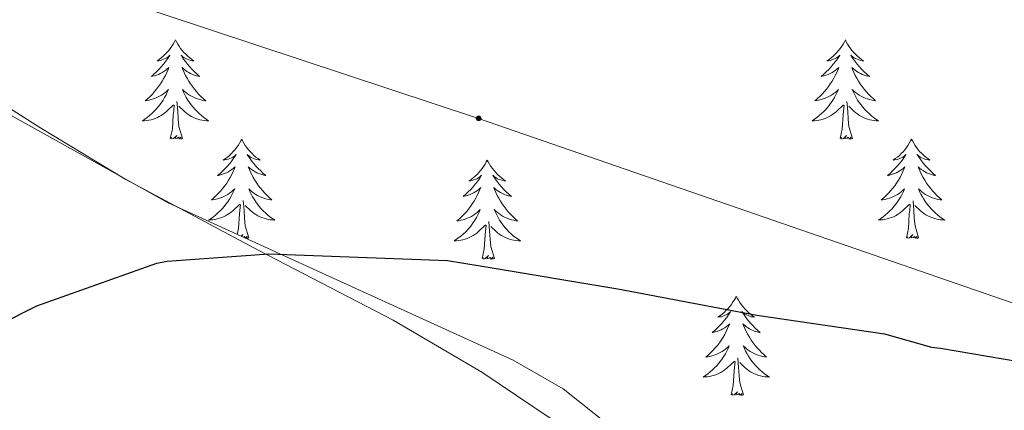
# Model space of a CAD drawing. Units: metres. Extents: x 576232 to 580721, y 4696068 to 4699089.
# Drawn here: x 577180 to 577298, y 4697280 to 4697327 of the extents above; entities that cross this region are included whole.
import ezdxf

# ---------------------------------------------------------------- set-up
doc = ezdxf.new("R2010")
doc.units = ezdxf.units.M
doc.header["$MEASUREMENT"] = 0
for name, color, linetype, lineweight in [('Carátula', 7, 'Continuous', 5), ('Level 32', 19, 'Continuous', 0), ('Level 35', 92, 'Continuous', 0), ('Level 36', 19, 'Continuous', 40), ('Level 4', 36, 'Continuous', 30)]:
    doc.layers.add(name, color=color, linetype=linetype, lineweight=lineweight)

# ---------------------------------------------------------------- blocks, each defined once
blk = doc.blocks.new('5PELE')
at = {"layer": 'Carátula', "linetype": 'Continuous', "lineweight": 5}
h = blk.add_hatch(color=9, dxfattribs=at)
edge = h.paths.add_edge_path()
edge.add_arc((0, 0), 2.85, 359.999, 719.999)
at = {"layer": 'Carátula', "color": 252, "linetype": 'Continuous', "lineweight": 5}
blk.add_circle((0, 0, 0), 2.85, dxfattribs=at)

msp = doc.modelspace()

# ---------------------------------------------------------------- linework, layer by layer
at = {"layer": 'Level 32', "color": 6, "linetype": 'Continuous', "lineweight": 0, "ltscale": 0.5}
msp.add_polyline3d([(577122.55, 4697352.38, 380.17), (577234.97, 4697315.17, 376.95), (577403.03, 4697257.16, 373.67), (577481.53, 4697230.23, 371.34)], dxfattribs=at)
at = {"layer": 'Level 35', "color": 92, "linetype": 'Continuous', "lineweight": 0, "ltscale": 0.5}
msp.add_polyline3d([(577336.9, 4697195.66, 366.81), (577329.2, 4697207.91, 367.48), (577325.36, 4697214, 367.94), (577321.03, 4697219.78, 368.35), (577310.08, 4697231.18, 369.09), (577297.93, 4697241.29, 369.76), (577283.01, 4697251.89, 370.21), (577268.1, 4697262.41, 370.59), (577260.95, 4697268.53, 370.87), (577250.63, 4697278.33, 371.41), (577245.14, 4697282.68, 371.82), (577239.11, 4697286.15, 372.38), (577218.38, 4697295.59, 374.49), (577197.64, 4697305.03, 376.6), (577182.38, 4697313.51, 377.18), (577167.11, 4697321.99, 377.76), (577160.56, 4697326.56, 378.2), (577151.66, 4697334.75, 379.23), (577147.17, 4697338.8, 379.72), (577142.35, 4697342.41, 380.06), (577127.51, 4697351.91, 380.37), (577122.52, 4697354.99, 380.48)], dxfattribs=at)
at = {"layer": 'Level 36', "color": 92, "linetype": 'Continuous', "lineweight": 0}
for points in [[(577147.56, 4697336.6, 379.68), (577159.79, 4697328.59, 378.62), (577172.03, 4697320.58, 377.56), (577182.24, 4697314.1, 376.47), (577192.57, 4697307.84, 375.44), (577208.56, 4697299.29, 374.71), (577224.7, 4697290.95, 374.1), (577235.37, 4697284.69, 373.45), (577245.63, 4697277.76, 372.82), (577253.29, 4697271.28, 372.46), (577260.86, 4697264.71, 372.05), (577268.78, 4697258.74, 371.51), (577276.86, 4697253, 370.96), (577285.78, 4697247.48, 370.39), (577294.78, 4697242.05, 369.81), (577301.48, 4697237.56, 369.16), (577304.54, 4697235, 368.83), (577307.13, 4697232, 368.66), (577313.28, 4697223.3, 368.53), (577319.42, 4697214.6, 368.4), (577325.18, 4697206.44, 368.28)], [(577198.53, 4697324.61, 0.01), (577198.42, 4697324.39, 0.01), (577198.26, 4697324.11, 0.01), (577198.1, 4697323.85, 0.01), (577197.91, 4697323.59, 0.01), (577197.72, 4697323.34, 0.01), (577197.51, 4697323.1, 0.01), (577197.29, 4697322.88, 0.01), (577197.06, 4697322.66, 0.01), (577196.82, 4697322.46, 0.01), (577196.57, 4697322.27, 0.01), (577196.31, 4697322.09, 0.01), (577196.51, 4697322.11, 0.01), (577196.72, 4697322.15, 0.01), (577196.91, 4697322.21, 0.01), (577197.11, 4697322.28, 0.01), (577197.3, 4697322.36, 0.01), (577197.48, 4697322.46, 0.01), (577197.65, 4697322.57, 0.01), (577197.86, 4697322.76, 0.01), (577197.82, 4697322.7, 0.01), (577197.59, 4697322.35, 0.01), (577197.34, 4697322.02, 0.01), (577197.09, 4697321.69, 0.01), (577196.82, 4697321.38, 0.01), (577196.54, 4697321.07, 0.01), (577196.25, 4697320.78, 0.01), (577195.94, 4697320.49, 0.01), (577195.63, 4697320.22, 0.01), (577195.76, 4697320.24, 0.01), (577196, 4697320.3, 0.01), (577196.24, 4697320.38, 0.01), (577196.48, 4697320.46, 0.01), (577196.71, 4697320.57, 0.01), (577196.93, 4697320.68, 0.01), (577197.15, 4697320.82, 0.01), (577197.36, 4697320.96, 0.01), (577197.55, 4697321.12, 0.01), (577197.74, 4697321.29, 0.01), (577197.65, 4697321.07, 0.01), (577197.5, 4697320.7, 0.01), (577197.33, 4697320.35, 0.01), (577197.14, 4697320, 0.01), (577196.94, 4697319.66, 0.01), (577196.73, 4697319.33, 0.01), (577196.5, 4697319.01, 0.01), (577196.26, 4697318.7, 0.01), (577196.01, 4697318.4, 0.01), (577195.75, 4697318.1, 0.01), (577195.47, 4697317.82, 0.01), (577195.19, 4697317.55, 0.01), (577194.89, 4697317.3, 0.01), (577195.08, 4697317.32, 0.01), (577195.35, 4697317.37, 0.01), (577195.62, 4697317.43, 0.01), (577195.87, 4697317.51, 0.01), (577196.13, 4697317.6, 0.01), (577196.38, 4697317.71, 0.01), (577196.62, 4697317.83, 0.01), (577196.85, 4697317.97, 0.01), (577197.08, 4697318.12, 0.01), (577197.29, 4697318.29, 0.01), (577197.5, 4697318.46, 0.01), (577197.69, 4697318.65, 0.01), (577197.55, 4697318.32, 0.01)], [(577198.53, 4697324.61, 0.01), (577198.64, 4697324.39, 0.01), (577198.8, 4697324.11, 0.01), (577198.96, 4697323.85, 0.01), (577199.15, 4697323.59, 0.01), (577199.34, 4697323.34, 0.01), (577199.55, 4697323.1, 0.01), (577199.77, 4697322.88, 0.01), (577200, 4697322.66, 0.01), (577200.24, 4697322.46, 0.01), (577200.49, 4697322.27, 0.01), (577200.75, 4697322.09, 0.01), (577200.55, 4697322.11, 0.01), (577200.34, 4697322.15, 0.01), (577200.15, 4697322.21, 0.01), (577199.95, 4697322.28, 0.01), (577199.76, 4697322.36, 0.01), (577199.58, 4697322.46, 0.01), (577199.41, 4697322.57, 0.01), (577199.2, 4697322.76, 0.01), (577199.24, 4697322.7, 0.01), (577199.47, 4697322.35, 0.01), (577199.72, 4697322.02, 0.01), (577199.97, 4697321.69, 0.01), (577200.24, 4697321.38, 0.01), (577200.52, 4697321.07, 0.01), (577200.81, 4697320.78, 0.01), (577201.12, 4697320.49, 0.01), (577201.43, 4697320.22, 0.01), (577201.3, 4697320.24, 0.01), (577201.06, 4697320.3, 0.01), (577200.82, 4697320.38, 0.01), (577200.58, 4697320.46, 0.01), (577200.35, 4697320.57, 0.01), (577200.13, 4697320.68, 0.01), (577199.91, 4697320.82, 0.01), (577199.7, 4697320.96, 0.01), (577199.51, 4697321.12, 0.01), (577199.32, 4697321.29, 0.01), (577199.41, 4697321.07, 0.01), (577199.56, 4697320.7, 0.01), (577199.73, 4697320.35, 0.01), (577199.92, 4697320, 0.01), (577200.12, 4697319.66, 0.01), (577200.33, 4697319.33, 0.01), (577200.56, 4697319.01, 0.01), (577200.8, 4697318.7, 0.01), (577201.05, 4697318.4, 0.01), (577201.31, 4697318.1, 0.01), (577201.59, 4697317.82, 0.01), (577201.87, 4697317.55, 0.01), (577202.17, 4697317.3, 0.01), (577201.98, 4697317.32, 0.01), (577201.71, 4697317.37, 0.01), (577201.44, 4697317.43, 0.01), (577201.19, 4697317.51, 0.01), (577200.93, 4697317.6, 0.01), (577200.68, 4697317.71, 0.01), (577200.44, 4697317.83, 0.01), (577200.21, 4697317.97, 0.01), (577199.98, 4697318.12, 0.01), (577199.77, 4697318.29, 0.01), (577199.56, 4697318.46, 0.01), (577199.37, 4697318.65, 0.01), (577199.51, 4697318.32, 0.01)], [(577279.04, 4697324.61, 0.01), (577278.92, 4697324.39, 0.01), (577278.77, 4697324.11, 0.01), (577278.6, 4697323.85, 0.01), (577278.42, 4697323.59, 0.01), (577278.22, 4697323.34, 0.01), (577278.02, 4697323.1, 0.01), (577277.8, 4697322.88, 0.01), (577277.57, 4697322.66, 0.01), (577277.33, 4697322.46, 0.01), (577277.08, 4697322.27, 0.01), (577276.82, 4697322.09, 0.01), (577277.02, 4697322.11, 0.01), (577277.22, 4697322.15, 0.01), (577277.42, 4697322.21, 0.01), (577277.61, 4697322.28, 0.01), (577277.8, 4697322.36, 0.01), (577277.98, 4697322.46, 0.01), (577278.16, 4697322.57, 0.01), (577278.36, 4697322.76, 0.01), (577278.32, 4697322.7, 0.01), (577278.09, 4697322.35, 0.01), (577277.85, 4697322.02, 0.01), (577277.59, 4697321.69, 0.01), (577277.32, 4697321.37, 0.01), (577277.04, 4697321.07, 0.01), (577276.75, 4697320.78, 0.01), (577276.45, 4697320.49, 0.01), (577276.14, 4697320.22, 0.01), (577276.26, 4697320.24, 0.01), (577276.51, 4697320.3, 0.01), (577276.75, 4697320.38, 0.01), (577276.98, 4697320.46, 0.01), (577277.22, 4697320.57, 0.01), (577277.44, 4697320.68, 0.01), (577277.66, 4697320.82, 0.01), (577277.86, 4697320.96, 0.01), (577278.06, 4697321.12, 0.01), (577278.25, 4697321.29, 0.01), (577278.16, 4697321.06, 0.01), (577278, 4697320.7, 0.01), (577277.83, 4697320.35, 0.01), (577277.65, 4697320, 0.01), (577277.45, 4697319.66, 0.01), (577277.23, 4697319.33, 0.01), (577277.01, 4697319.01, 0.01), (577276.77, 4697318.7, 0.01), (577276.52, 4697318.4, 0.01), (577276.25, 4697318.1, 0.01), (577275.98, 4697317.82, 0.01), (577275.69, 4697317.55, 0.01), (577275.39, 4697317.29, 0.01), (577275.59, 4697317.32, 0.01), (577275.86, 4697317.37, 0.01), (577276.12, 4697317.43, 0.01), (577276.38, 4697317.51, 0.01), (577276.63, 4697317.6, 0.01), (577276.88, 4697317.71, 0.01), (577277.12, 4697317.83, 0.01), (577277.36, 4697317.97, 0.01), (577277.58, 4697318.12, 0.01), (577277.8, 4697318.28, 0.01), (577278, 4697318.46, 0.01), (577278.2, 4697318.65, 0.01), (577278.06, 4697318.32, 0.01)], [(577279.04, 4697324.61, 0.01), (577279.15, 4697324.39, 0.01), (577279.3, 4697324.11, 0.01), (577279.47, 4697323.85, 0.01), (577279.65, 4697323.59, 0.01), (577279.84, 4697323.34, 0.01), (577280.05, 4697323.1, 0.01), (577280.27, 4697322.88, 0.01), (577280.5, 4697322.66, 0.01), (577280.74, 4697322.46, 0.01), (577280.99, 4697322.27, 0.01), (577281.25, 4697322.09, 0.01), (577281.05, 4697322.11, 0.01), (577280.85, 4697322.15, 0.01), (577280.65, 4697322.21, 0.01), (577280.46, 4697322.28, 0.01), (577280.27, 4697322.36, 0.01), (577280.09, 4697322.46, 0.01), (577279.91, 4697322.57, 0.01), (577279.71, 4697322.76, 0.01), (577279.75, 4697322.7, 0.01), (577279.98, 4697322.35, 0.01), (577280.22, 4697322.02, 0.01), (577280.48, 4697321.69, 0.01), (577280.74, 4697321.37, 0.01), (577281.02, 4697321.07, 0.01), (577281.32, 4697320.78, 0.01), (577281.62, 4697320.49, 0.01), (577281.93, 4697320.22, 0.01), (577281.81, 4697320.24, 0.01), (577281.56, 4697320.3, 0.01), (577281.32, 4697320.38, 0.01), (577281.08, 4697320.46, 0.01), (577280.85, 4697320.57, 0.01), (577280.63, 4697320.68, 0.01), (577280.42, 4697320.82, 0.01), (577280.21, 4697320.96, 0.01), (577280.01, 4697321.12, 0.01), (577279.82, 4697321.29, 0.01), (577279.91, 4697321.06, 0.01), (577280.07, 4697320.7, 0.01), (577280.24, 4697320.35, 0.01), (577280.42, 4697320, 0.01), (577280.62, 4697319.66, 0.01), (577280.84, 4697319.33, 0.01), (577281.06, 4697319.01, 0.01), (577281.3, 4697318.7, 0.01), (577281.55, 4697318.4, 0.01), (577281.82, 4697318.1, 0.01), (577282.09, 4697317.82, 0.01), (577282.38, 4697317.55, 0.01), (577282.68, 4697317.29, 0.01), (577282.48, 4697317.32, 0.01), (577282.21, 4697317.37, 0.01), (577281.95, 4697317.43, 0.01), (577281.69, 4697317.51, 0.01), (577281.44, 4697317.6, 0.01), (577281.19, 4697317.71, 0.01), (577280.95, 4697317.83, 0.01), (577280.71, 4697317.97, 0.01), (577280.49, 4697318.12, 0.01), (577280.27, 4697318.28, 0.01), (577280.07, 4697318.46, 0.01), (577279.87, 4697318.65, 0.01), (577280.01, 4697318.32, 0.01)], [(577197.55, 4697318.32, 0.01), (577197.4, 4697318, 0.01), (577197.23, 4697317.69, 0.01), (577197.05, 4697317.38, 0.01), (577196.85, 4697317.09, 0.01), (577196.64, 4697316.8, 0.01), (577196.42, 4697316.52, 0.01), (577196.18, 4697316.25, 0.01), (577195.94, 4697315.99, 0.01), (577195.68, 4697315.75, 0.01), (577195.41, 4697315.52, 0.01), (577195.13, 4697315.29, 0.01), (577194.84, 4697315.08, 0.01), (577194.55, 4697314.89, 0.01), (577194.82, 4697314.9, 0.01), (577195.08, 4697314.93, 0.01), (577195.34, 4697314.97, 0.01), (577195.6, 4697315.02, 0.01), (577195.85, 4697315.1, 0.01), (577196.1, 4697315.18, 0.01), (577196.35, 4697315.29, 0.01), (577196.59, 4697315.4, 0.01), (577196.82, 4697315.53, 0.01), (577197.04, 4697315.68, 0.01), (577197.25, 4697315.84, 0.01), (577197.45, 4697316.01, 0.01), (577198.3, 4697316.81, 0.01)], [(577199.51, 4697318.32, 0.01), (577199.66, 4697318, 0.01), (577199.83, 4697317.69, 0.01), (577200.01, 4697317.38, 0.01), (577200.21, 4697317.09, 0.01), (577200.42, 4697316.8, 0.01), (577200.64, 4697316.52, 0.01), (577200.88, 4697316.25, 0.01), (577201.12, 4697315.99, 0.01), (577201.38, 4697315.75, 0.01), (577201.65, 4697315.52, 0.01), (577201.93, 4697315.29, 0.01), (577202.22, 4697315.08, 0.01), (577202.51, 4697314.89, 0.01), (577202.24, 4697314.9, 0.01), (577201.98, 4697314.93, 0.01), (577201.72, 4697314.97, 0.01), (577201.46, 4697315.02, 0.01), (577201.21, 4697315.1, 0.01), (577200.96, 4697315.18, 0.01), (577200.71, 4697315.29, 0.01), (577200.47, 4697315.4, 0.01), (577200.24, 4697315.53, 0.01), (577200.02, 4697315.68, 0.01), (577199.81, 4697315.84, 0.01), (577199.61, 4697316.01, 0.01), (577198.95, 4697316.63, 0.01)], [(577278.06, 4697318.32, 0.01), (577277.9, 4697318, 0.01), (577277.73, 4697317.69, 0.01), (577277.55, 4697317.38, 0.01), (577277.35, 4697317.08, 0.01), (577277.14, 4697316.8, 0.01), (577276.92, 4697316.52, 0.01), (577276.69, 4697316.25, 0.01), (577276.44, 4697315.99, 0.01), (577276.18, 4697315.75, 0.01), (577275.91, 4697315.51, 0.01), (577275.63, 4697315.29, 0.01), (577275.34, 4697315.08, 0.01), (577275.06, 4697314.89, 0.01), (577275.32, 4697314.9, 0.01), (577275.58, 4697314.93, 0.01), (577275.84, 4697314.97, 0.01), (577276.1, 4697315.02, 0.01), (577276.36, 4697315.1, 0.01), (577276.61, 4697315.18, 0.01), (577276.85, 4697315.29, 0.01), (577277.09, 4697315.4, 0.01), (577277.32, 4697315.53, 0.01), (577277.54, 4697315.68, 0.01), (577277.76, 4697315.84, 0.01), (577277.96, 4697316.01, 0.01), (577278.81, 4697316.8, 0.01)], [(577280.01, 4697318.32, 0.01), (577280.17, 4697318, 0.01), (577280.34, 4697317.69, 0.01), (577280.52, 4697317.38, 0.01), (577280.72, 4697317.08, 0.01), (577280.93, 4697316.8, 0.01), (577281.15, 4697316.52, 0.01), (577281.38, 4697316.25, 0.01), (577281.63, 4697315.99, 0.01), (577281.89, 4697315.75, 0.01), (577282.16, 4697315.51, 0.01), (577282.44, 4697315.29, 0.01), (577282.72, 4697315.08, 0.01), (577283.02, 4697314.89, 0.01), (577282.75, 4697314.9, 0.01), (577282.49, 4697314.93, 0.01), (577282.22, 4697314.97, 0.01), (577281.97, 4697315.02, 0.01), (577281.71, 4697315.1, 0.01), (577281.46, 4697315.18, 0.01), (577281.22, 4697315.29, 0.01), (577280.98, 4697315.4, 0.01), (577280.75, 4697315.53, 0.01), (577280.53, 4697315.68, 0.01), (577280.31, 4697315.84, 0.01), (577280.11, 4697316.01, 0.01), (577279.45, 4697316.63, 0.01)], [(577199.38, 4697312.76, 0.01), (577198.95, 4697314.2, 0.01), (577198.86, 4697315.1, 0.01), (577198.82, 4697316.05, 0.01), (577198.71, 4697317.21, 0.01)], [(577279.89, 4697312.76, 0.01), (577279.46, 4697314.2, 0.01), (577279.37, 4697315.1, 0.01), (577279.32, 4697316.05, 0.01), (577279.22, 4697317.21, 0.01)], [(577197.91, 4697312.76, 0.01), (577198.16, 4697313.88, 0.01), (577198.27, 4697315.62, 0.01), (577198.32, 4697316.05, 0.01), (577198.38, 4697316.77, 0.01)], [(577278.42, 4697312.76, 0.01), (577278.66, 4697313.87, 0.01), (577278.77, 4697315.62, 0.01), (577278.82, 4697316.05, 0.01), (577278.88, 4697316.77, 0.01)], [(577199.38, 4697312.76, 0.01), (577199.21, 4697312.69, 0.01), (577199.19, 4697312.93, 0.01), (577199, 4697312.71, 0.01), (577198.88, 4697312.91, 0.01), (577198.76, 4697312.8, 0.01), (577198.49, 4697312.75, 0.01), (577198.68, 4697313.14, 0.01), (577198.3, 4697312.76, 0.01), (577198.11, 4697312.71, 0.01), (577198.07, 4697312.87, 0.01), (577197.91, 4697312.76, 0.01)], [(577206.49, 4697312.69, 0.01), (577206.38, 4697312.47, 0.01), (577206.22, 4697312.2, 0.01), (577206.06, 4697311.93, 0.01), (577205.87, 4697311.67, 0.01), (577205.68, 4697311.42, 0.01), (577205.47, 4697311.19, 0.01), (577205.25, 4697310.96, 0.01), (577205.02, 4697310.74, 0.01), (577204.78, 4697310.54, 0.01), (577204.53, 4697310.35, 0.01), (577204.27, 4697310.17, 0.01), (577204.47, 4697310.2, 0.01), (577204.68, 4697310.23, 0.01), (577204.87, 4697310.29, 0.01), (577205.07, 4697310.36, 0.01), (577205.26, 4697310.44, 0.01), (577205.44, 4697310.54, 0.01), (577205.61, 4697310.65, 0.01), (577205.82, 4697310.84, 0.01), (577205.78, 4697310.78, 0.01), (577205.55, 4697310.43, 0.01), (577205.3, 4697310.1, 0.01), (577205.05, 4697309.77, 0.01), (577204.78, 4697309.46, 0.01), (577204.5, 4697309.15, 0.01), (577204.21, 4697308.86, 0.01), (577203.9, 4697308.57, 0.01), (577203.59, 4697308.3, 0.01), (577203.72, 4697308.33, 0.01), (577203.96, 4697308.38, 0.01), (577204.2, 4697308.46, 0.01), (577204.44, 4697308.54, 0.01), (577204.67, 4697308.65, 0.01), (577204.89, 4697308.77, 0.01), (577205.11, 4697308.9, 0.01), (577205.32, 4697309.04, 0.01), (577205.51, 4697309.2, 0.01), (577205.7, 4697309.37, 0.01), (577205.61, 4697309.15, 0.01), (577205.46, 4697308.79, 0.01), (577205.29, 4697308.43, 0.01), (577205.1, 4697308.08, 0.01), (577204.9, 4697307.74, 0.01), (577204.69, 4697307.41, 0.01), (577204.46, 4697307.09, 0.01), (577204.22, 4697306.78, 0.01), (577203.97, 4697306.48, 0.01), (577203.71, 4697306.18, 0.01), (577203.43, 4697305.9, 0.01), (577203.15, 4697305.63, 0.01), (577202.85, 4697305.38, 0.01), (577203.04, 4697305.4, 0.01), (577203.31, 4697305.45, 0.01), (577203.58, 4697305.51, 0.01), (577203.83, 4697305.59, 0.01), (577204.09, 4697305.68, 0.01), (577204.34, 4697305.79, 0.01), (577204.58, 4697305.92, 0.01), (577204.81, 4697306.05, 0.01), (577205.04, 4697306.2, 0.01), (577205.25, 4697306.37, 0.01), (577205.46, 4697306.54, 0.01), (577205.65, 4697306.73, 0.01), (577205.51, 4697306.4, 0.01)], [(577206.49, 4697312.69, 0.01), (577206.6, 4697312.47, 0.01), (577206.76, 4697312.2, 0.01), (577206.92, 4697311.93, 0.01), (577207.11, 4697311.67, 0.01), (577207.3, 4697311.42, 0.01), (577207.51, 4697311.19, 0.01), (577207.73, 4697310.96, 0.01), (577207.96, 4697310.74, 0.01), (577208.2, 4697310.54, 0.01), (577208.45, 4697310.35, 0.01), (577208.71, 4697310.17, 0.01), (577208.51, 4697310.2, 0.01), (577208.3, 4697310.23, 0.01), (577208.11, 4697310.29, 0.01), (577207.91, 4697310.36, 0.01), (577207.72, 4697310.44, 0.01), (577207.54, 4697310.54, 0.01), (577207.37, 4697310.65, 0.01), (577207.16, 4697310.84, 0.01), (577207.2, 4697310.78, 0.01), (577207.43, 4697310.43, 0.01), (577207.68, 4697310.1, 0.01), (577207.93, 4697309.77, 0.01), (577208.2, 4697309.46, 0.01), (577208.48, 4697309.15, 0.01), (577208.77, 4697308.86, 0.01), (577209.08, 4697308.57, 0.01), (577209.39, 4697308.3, 0.01), (577209.26, 4697308.33, 0.01), (577209.02, 4697308.38, 0.01), (577208.78, 4697308.46, 0.01), (577208.54, 4697308.54, 0.01), (577208.31, 4697308.65, 0.01), (577208.09, 4697308.77, 0.01), (577207.87, 4697308.9, 0.01), (577207.66, 4697309.04, 0.01), (577207.47, 4697309.2, 0.01), (577207.28, 4697309.37, 0.01), (577207.37, 4697309.15, 0.01), (577207.52, 4697308.79, 0.01), (577207.69, 4697308.43, 0.01), (577207.88, 4697308.08, 0.01), (577208.08, 4697307.74, 0.01), (577208.29, 4697307.41, 0.01), (577208.52, 4697307.09, 0.01), (577208.76, 4697306.78, 0.01), (577209.01, 4697306.48, 0.01), (577209.27, 4697306.18, 0.01), (577209.55, 4697305.9, 0.01), (577209.83, 4697305.63, 0.01), (577210.13, 4697305.38, 0.01), (577209.94, 4697305.4, 0.01), (577209.67, 4697305.45, 0.01), (577209.4, 4697305.51, 0.01), (577209.15, 4697305.59, 0.01), (577208.89, 4697305.68, 0.01), (577208.64, 4697305.79, 0.01), (577208.4, 4697305.92, 0.01), (577208.17, 4697306.05, 0.01), (577207.94, 4697306.2, 0.01), (577207.73, 4697306.37, 0.01), (577207.52, 4697306.54, 0.01), (577207.33, 4697306.73, 0.01), (577207.47, 4697306.4, 0.01)], [(577279.89, 4697312.76, 0.01), (577279.71, 4697312.69, 0.01), (577279.69, 4697312.93, 0.01), (577279.5, 4697312.7, 0.01), (577279.38, 4697312.91, 0.01), (577279.26, 4697312.8, 0.01), (577278.99, 4697312.75, 0.01), (577279.19, 4697313.14, 0.01), (577278.8, 4697312.76, 0.01), (577278.61, 4697312.7, 0.01), (577278.57, 4697312.87, 0.01), (577278.42, 4697312.76, 0.01)], [(577287, 4697312.69, 0.01), (577286.88, 4697312.47, 0.01), (577286.73, 4697312.19, 0.01), (577286.56, 4697311.93, 0.01), (577286.38, 4697311.67, 0.01), (577286.18, 4697311.42, 0.01), (577285.98, 4697311.18, 0.01), (577285.76, 4697310.96, 0.01), (577285.53, 4697310.74, 0.01), (577285.29, 4697310.54, 0.01), (577285.04, 4697310.35, 0.01), (577284.78, 4697310.17, 0.01), (577284.98, 4697310.19, 0.01), (577285.18, 4697310.23, 0.01), (577285.38, 4697310.29, 0.01), (577285.57, 4697310.36, 0.01), (577285.76, 4697310.44, 0.01), (577285.94, 4697310.54, 0.01), (577286.12, 4697310.65, 0.01), (577286.32, 4697310.84, 0.01), (577286.28, 4697310.78, 0.01), (577286.05, 4697310.43, 0.01), (577285.81, 4697310.1, 0.01), (577285.55, 4697309.77, 0.01), (577285.28, 4697309.46, 0.01), (577285, 4697309.15, 0.01), (577284.71, 4697308.86, 0.01), (577284.41, 4697308.57, 0.01), (577284.1, 4697308.3, 0.01), (577284.22, 4697308.32, 0.01), (577284.47, 4697308.38, 0.01), (577284.71, 4697308.46, 0.01), (577284.94, 4697308.54, 0.01), (577285.18, 4697308.65, 0.01), (577285.4, 4697308.76, 0.01), (577285.62, 4697308.9, 0.01), (577285.82, 4697309.04, 0.01), (577286.02, 4697309.2, 0.01), (577286.21, 4697309.37, 0.01), (577286.12, 4697309.15, 0.01), (577285.96, 4697308.78, 0.01), (577285.79, 4697308.43, 0.01), (577285.61, 4697308.08, 0.01), (577285.41, 4697307.74, 0.01), (577285.19, 4697307.41, 0.01), (577284.97, 4697307.09, 0.01), (577284.73, 4697306.78, 0.01), (577284.48, 4697306.48, 0.01), (577284.21, 4697306.18, 0.01), (577283.94, 4697305.9, 0.01), (577283.65, 4697305.63, 0.01), (577283.35, 4697305.38, 0.01), (577283.55, 4697305.4, 0.01), (577283.82, 4697305.45, 0.01), (577284.08, 4697305.51, 0.01), (577284.34, 4697305.59, 0.01), (577284.59, 4697305.68, 0.01), (577284.84, 4697305.79, 0.01), (577285.08, 4697305.91, 0.01), (577285.32, 4697306.05, 0.01), (577285.54, 4697306.2, 0.01), (577285.76, 4697306.37, 0.01), (577285.96, 4697306.54, 0.01), (577286.16, 4697306.73, 0.01), (577286.02, 4697306.4, 0.01)], [(577287, 4697312.69, 0.01), (577287.11, 4697312.47, 0.01), (577287.26, 4697312.19, 0.01), (577287.43, 4697311.93, 0.01), (577287.61, 4697311.67, 0.01), (577287.8, 4697311.42, 0.01), (577288.01, 4697311.18, 0.01), (577288.23, 4697310.96, 0.01), (577288.46, 4697310.74, 0.01), (577288.7, 4697310.54, 0.01), (577288.95, 4697310.35, 0.01), (577289.21, 4697310.17, 0.01), (577289.01, 4697310.19, 0.01), (577288.81, 4697310.23, 0.01), (577288.61, 4697310.29, 0.01), (577288.42, 4697310.36, 0.01), (577288.23, 4697310.44, 0.01), (577288.05, 4697310.54, 0.01), (577287.87, 4697310.65, 0.01), (577287.67, 4697310.84, 0.01), (577287.71, 4697310.78, 0.01), (577287.94, 4697310.43, 0.01), (577288.18, 4697310.1, 0.01), (577288.44, 4697309.77, 0.01), (577288.7, 4697309.46, 0.01), (577288.98, 4697309.15, 0.01), (577289.28, 4697308.86, 0.01), (577289.58, 4697308.57, 0.01), (577289.89, 4697308.3, 0.01), (577289.77, 4697308.32, 0.01), (577289.52, 4697308.38, 0.01), (577289.28, 4697308.46, 0.01), (577289.04, 4697308.54, 0.01), (577288.81, 4697308.65, 0.01), (577288.59, 4697308.76, 0.01), (577288.38, 4697308.9, 0.01), (577288.17, 4697309.04, 0.01), (577287.97, 4697309.2, 0.01), (577287.78, 4697309.37, 0.01), (577287.87, 4697309.15, 0.01), (577288.03, 4697308.78, 0.01), (577288.2, 4697308.43, 0.01), (577288.38, 4697308.08, 0.01), (577288.58, 4697307.74, 0.01), (577288.8, 4697307.41, 0.01), (577289.02, 4697307.09, 0.01), (577289.26, 4697306.78, 0.01), (577289.51, 4697306.48, 0.01), (577289.78, 4697306.18, 0.01), (577290.05, 4697305.9, 0.01), (577290.34, 4697305.63, 0.01), (577290.64, 4697305.38, 0.01), (577290.44, 4697305.4, 0.01), (577290.17, 4697305.45, 0.01), (577289.91, 4697305.51, 0.01), (577289.65, 4697305.59, 0.01), (577289.4, 4697305.68, 0.01), (577289.15, 4697305.79, 0.01), (577288.91, 4697305.91, 0.01), (577288.67, 4697306.05, 0.01), (577288.45, 4697306.2, 0.01), (577288.23, 4697306.37, 0.01), (577288.03, 4697306.54, 0.01), (577287.83, 4697306.73, 0.01), (577287.97, 4697306.4, 0.01)], [(577236, 4697310.18, 0.01), (577235.89, 4697309.96, 0.01), (577235.74, 4697309.69, 0.01), (577235.57, 4697309.42, 0.01), (577235.39, 4697309.16, 0.01), (577235.2, 4697308.92, 0.01), (577234.99, 4697308.68, 0.01), (577234.77, 4697308.45, 0.01), (577234.54, 4697308.24, 0.01), (577234.3, 4697308.03, 0.01), (577234.05, 4697307.84, 0.01), (577233.79, 4697307.66, 0.01), (577233.99, 4697307.69, 0.01), (577234.19, 4697307.72, 0.01), (577234.39, 4697307.78, 0.01), (577234.58, 4697307.85, 0.01), (577234.77, 4697307.93, 0.01), (577234.95, 4697308.03, 0.01), (577235.13, 4697308.14, 0.01), (577235.33, 4697308.34, 0.01), (577235.29, 4697308.27, 0.01), (577235.06, 4697307.93, 0.01), (577234.82, 4697307.59, 0.01), (577234.56, 4697307.26, 0.01), (577234.3, 4697306.95, 0.01), (577234.02, 4697306.64, 0.01), (577233.72, 4697306.35, 0.01), (577233.42, 4697306.07, 0.01), (577233.11, 4697305.8, 0.01), (577233.23, 4697305.82, 0.01), (577233.48, 4697305.88, 0.01), (577233.72, 4697305.95, 0.01), (577233.96, 4697306.04, 0.01), (577234.19, 4697306.14, 0.01), (577234.41, 4697306.26, 0.01), (577234.62, 4697306.39, 0.01), (577234.83, 4697306.53, 0.01), (577235.03, 4697306.69, 0.01), (577235.22, 4697306.86, 0.01), (577235.13, 4697306.64, 0.01), (577234.97, 4697306.28, 0.01), (577234.8, 4697305.92, 0.01), (577234.62, 4697305.58, 0.01), (577234.42, 4697305.24, 0.01), (577234.2, 4697304.91, 0.01), (577233.98, 4697304.58, 0.01), (577233.74, 4697304.27, 0.01), (577233.49, 4697303.97, 0.01), (577233.22, 4697303.68, 0.01), (577232.95, 4697303.4, 0.01), (577232.66, 4697303.13, 0.01), (577232.36, 4697302.87, 0.01), (577232.56, 4697302.89, 0.01), (577232.83, 4697302.94, 0.01), (577233.09, 4697303, 0.01), (577233.35, 4697303.08, 0.01), (577233.6, 4697303.18, 0.01), (577233.85, 4697303.28, 0.01), (577234.09, 4697303.41, 0.01), (577234.33, 4697303.54, 0.01), (577234.55, 4697303.7, 0.01), (577234.77, 4697303.86, 0.01), (577234.97, 4697304.04, 0.01), (577235.17, 4697304.22, 0.01), (577235.03, 4697303.9, 0.01)], [(577236, 4697310.18, 0.01), (577236.12, 4697309.96, 0.01), (577236.27, 4697309.69, 0.01), (577236.44, 4697309.42, 0.01), (577236.62, 4697309.16, 0.01), (577236.82, 4697308.92, 0.01), (577237.02, 4697308.68, 0.01), (577237.24, 4697308.45, 0.01), (577237.47, 4697308.24, 0.01), (577237.71, 4697308.03, 0.01), (577237.96, 4697307.84, 0.01), (577238.22, 4697307.66, 0.01), (577238.02, 4697307.69, 0.01), (577237.82, 4697307.72, 0.01), (577237.62, 4697307.78, 0.01), (577237.43, 4697307.85, 0.01), (577237.24, 4697307.93, 0.01), (577237.06, 4697308.03, 0.01), (577236.88, 4697308.14, 0.01), (577236.68, 4697308.34, 0.01), (577236.72, 4697308.27, 0.01), (577236.95, 4697307.93, 0.01), (577237.19, 4697307.59, 0.01), (577237.45, 4697307.26, 0.01), (577237.72, 4697306.95, 0.01), (577238, 4697306.64, 0.01), (577238.29, 4697306.35, 0.01), (577238.59, 4697306.07, 0.01), (577238.9, 4697305.8, 0.01), (577238.78, 4697305.82, 0.01), (577238.53, 4697305.88, 0.01), (577238.29, 4697305.95, 0.01), (577238.06, 4697306.04, 0.01), (577237.82, 4697306.14, 0.01), (577237.6, 4697306.26, 0.01), (577237.38, 4697306.39, 0.01), (577237.18, 4697306.53, 0.01), (577236.98, 4697306.69, 0.01), (577236.79, 4697306.86, 0.01), (577236.88, 4697306.64, 0.01), (577237.04, 4697306.28, 0.01), (577237.21, 4697305.92, 0.01), (577237.39, 4697305.58, 0.01), (577237.59, 4697305.24, 0.01), (577237.81, 4697304.91, 0.01), (577238.03, 4697304.58, 0.01), (577238.27, 4697304.27, 0.01), (577238.52, 4697303.97, 0.01), (577238.79, 4697303.68, 0.01), (577239.06, 4697303.4, 0.01), (577239.35, 4697303.13, 0.01), (577239.65, 4697302.87, 0.01), (577239.45, 4697302.89, 0.01), (577239.18, 4697302.94, 0.01), (577238.92, 4697303, 0.01), (577238.66, 4697303.08, 0.01), (577238.41, 4697303.18, 0.01), (577238.16, 4697303.28, 0.01), (577237.92, 4697303.41, 0.01), (577237.68, 4697303.54, 0.01), (577237.46, 4697303.7, 0.01), (577237.24, 4697303.86, 0.01), (577237.04, 4697304.04, 0.01), (577236.84, 4697304.22, 0.01), (577236.98, 4697303.9, 0.01)], [(577205.51, 4697306.4, 0.01), (577205.36, 4697306.08, 0.01), (577205.19, 4697305.77, 0.01), (577205.01, 4697305.46, 0.01), (577204.81, 4697305.17, 0.01), (577204.6, 4697304.88, 0.01), (577204.38, 4697304.6, 0.01), (577204.14, 4697304.33, 0.01), (577203.9, 4697304.08, 0.01), (577203.64, 4697303.83, 0.01), (577203.37, 4697303.6, 0.01), (577203.09, 4697303.37, 0.01), (577202.8, 4697303.16, 0.01), (577202.51, 4697302.97, 0.01), (577202.78, 4697302.98, 0.01), (577203.04, 4697303.01, 0.01), (577203.3, 4697303.05, 0.01), (577203.56, 4697303.11, 0.01), (577203.81, 4697303.18, 0.01), (577204.06, 4697303.26, 0.01), (577204.31, 4697303.37, 0.01), (577204.55, 4697303.48, 0.01), (577204.78, 4697303.62, 0.01), (577205, 4697303.76, 0.01), (577205.21, 4697303.92, 0.01), (577205.41, 4697304.09, 0.01), (577206.26, 4697304.89, 0.01)], [(577207.47, 4697306.4, 0.01), (577207.62, 4697306.08, 0.01), (577207.79, 4697305.77, 0.01), (577207.97, 4697305.46, 0.01), (577208.17, 4697305.17, 0.01), (577208.38, 4697304.88, 0.01), (577208.6, 4697304.6, 0.01), (577208.84, 4697304.33, 0.01), (577209.08, 4697304.08, 0.01), (577209.34, 4697303.83, 0.01), (577209.61, 4697303.6, 0.01), (577209.89, 4697303.37, 0.01), (577210.18, 4697303.16, 0.01), (577210.47, 4697302.97, 0.01), (577210.2, 4697302.98, 0.01), (577209.94, 4697303.01, 0.01), (577209.68, 4697303.05, 0.01), (577209.42, 4697303.11, 0.01), (577209.17, 4697303.18, 0.01), (577208.92, 4697303.26, 0.01), (577208.67, 4697303.37, 0.01), (577208.43, 4697303.48, 0.01), (577208.2, 4697303.62, 0.01), (577207.98, 4697303.76, 0.01), (577207.77, 4697303.92, 0.01), (577207.57, 4697304.09, 0.01), (577206.91, 4697304.71, 0.01)], [(577286.02, 4697306.4, 0.01), (577285.86, 4697306.08, 0.01), (577285.69, 4697305.77, 0.01), (577285.51, 4697305.46, 0.01), (577285.31, 4697305.17, 0.01), (577285.1, 4697304.88, 0.01), (577284.88, 4697304.6, 0.01), (577284.65, 4697304.33, 0.01), (577284.4, 4697304.07, 0.01), (577284.14, 4697303.83, 0.01), (577283.87, 4697303.6, 0.01), (577283.59, 4697303.37, 0.01), (577283.3, 4697303.16, 0.01), (577283.02, 4697302.97, 0.01), (577283.28, 4697302.98, 0.01), (577283.54, 4697303.01, 0.01), (577283.8, 4697303.05, 0.01), (577284.06, 4697303.1, 0.01), (577284.32, 4697303.18, 0.01), (577284.57, 4697303.26, 0.01), (577284.81, 4697303.37, 0.01), (577285.05, 4697303.48, 0.01), (577285.28, 4697303.61, 0.01), (577285.5, 4697303.76, 0.01), (577285.72, 4697303.92, 0.01), (577285.92, 4697304.09, 0.01), (577286.77, 4697304.89, 0.01)], [(577287.97, 4697306.4, 0.01), (577288.13, 4697306.08, 0.01), (577288.3, 4697305.77, 0.01), (577288.48, 4697305.46, 0.01), (577288.68, 4697305.17, 0.01), (577288.89, 4697304.88, 0.01), (577289.11, 4697304.6, 0.01), (577289.34, 4697304.33, 0.01), (577289.59, 4697304.07, 0.01), (577289.85, 4697303.83, 0.01), (577290.12, 4697303.6, 0.01), (577290.4, 4697303.37, 0.01), (577290.68, 4697303.16, 0.01), (577290.98, 4697302.97, 0.01), (577290.71, 4697302.98, 0.01), (577290.45, 4697303.01, 0.01), (577290.18, 4697303.05, 0.01), (577289.93, 4697303.1, 0.01), (577289.67, 4697303.18, 0.01), (577289.42, 4697303.26, 0.01), (577289.18, 4697303.37, 0.01), (577288.94, 4697303.48, 0.01), (577288.71, 4697303.61, 0.01), (577288.49, 4697303.76, 0.01), (577288.27, 4697303.92, 0.01), (577288.07, 4697304.09, 0.01), (577287.41, 4697304.71, 0.01)], [(577205.96, 4697301.24, 0.01), (577206.12, 4697301.96, 0.01), (577206.23, 4697303.7, 0.01), (577206.28, 4697304.13, 0.01), (577206.34, 4697304.85, 0.01)], [(577207.34, 4697300.84, 0.01), (577206.91, 4697302.28, 0.01), (577206.82, 4697303.18, 0.01), (577206.78, 4697304.13, 0.01), (577206.67, 4697305.3, 0.01)], [(577286.38, 4697300.84, 0.01), (577286.62, 4697301.96, 0.01), (577286.73, 4697303.7, 0.01), (577286.78, 4697304.13, 0.01), (577286.84, 4697304.85, 0.01)], [(577287.85, 4697300.84, 0.01), (577287.42, 4697302.28, 0.01), (577287.33, 4697303.18, 0.01), (577287.28, 4697304.13, 0.01), (577287.18, 4697305.29, 0.01)], [(577235.03, 4697303.9, 0.01), (577234.87, 4697303.58, 0.01), (577234.7, 4697303.26, 0.01), (577234.52, 4697302.96, 0.01), (577234.32, 4697302.66, 0.01), (577234.11, 4697302.37, 0.01), (577233.89, 4697302.09, 0.01), (577233.66, 4697301.82, 0.01), (577233.41, 4697301.57, 0.01), (577233.15, 4697301.32, 0.01), (577232.88, 4697301.09, 0.01), (577232.6, 4697300.87, 0.01), (577232.32, 4697300.66, 0.01), (577232.02, 4697300.47, 0.01), (577232.29, 4697300.48, 0.01), (577232.55, 4697300.5, 0.01), (577232.82, 4697300.54, 0.01), (577233.07, 4697300.6, 0.01), (577233.33, 4697300.67, 0.01), (577233.58, 4697300.76, 0.01), (577233.82, 4697300.86, 0.01), (577234.06, 4697300.98, 0.01), (577234.29, 4697301.11, 0.01), (577234.51, 4697301.25, 0.01), (577234.73, 4697301.41, 0.01), (577234.93, 4697301.58, 0.01), (577235.78, 4697302.38, 0.01)], [(577236.98, 4697303.9, 0.01), (577237.14, 4697303.58, 0.01), (577237.31, 4697303.26, 0.01), (577237.49, 4697302.96, 0.01), (577237.69, 4697302.66, 0.01), (577237.9, 4697302.37, 0.01), (577238.12, 4697302.09, 0.01), (577238.35, 4697301.82, 0.01), (577238.6, 4697301.57, 0.01), (577238.86, 4697301.32, 0.01), (577239.13, 4697301.09, 0.01), (577239.41, 4697300.87, 0.01), (577239.7, 4697300.66, 0.01), (577239.98, 4697300.47, 0.01), (577239.72, 4697300.48, 0.01), (577239.46, 4697300.5, 0.01), (577239.2, 4697300.54, 0.01), (577238.94, 4697300.6, 0.01), (577238.68, 4697300.67, 0.01), (577238.43, 4697300.76, 0.01), (577238.19, 4697300.86, 0.01), (577237.95, 4697300.98, 0.01), (577237.72, 4697301.11, 0.01), (577237.5, 4697301.25, 0.01), (577237.28, 4697301.41, 0.01), (577237.08, 4697301.58, 0.01), (577236.42, 4697302.2, 0.01)], [(577235.39, 4697298.33, 0.01), (577235.63, 4697299.45, 0.01), (577235.74, 4697301.19, 0.01), (577235.79, 4697301.62, 0.01), (577235.86, 4697302.35, 0.01)], [(577236.86, 4697298.33, 0.01), (577236.43, 4697299.77, 0.01), (577236.34, 4697300.67, 0.01), (577236.29, 4697301.62, 0.01), (577236.19, 4697302.79, 0.01)], [(577206.52, 4697300.99, 0.01), (577206.64, 4697301.22, 0.01), (577206.44, 4697301.02, 0.01)], [(577206.96, 4697300.79, 0.01), (577206.84, 4697300.99, 0.01), (577206.73, 4697300.89, 0.01)], [(577207.34, 4697300.84, 0.01), (577207.17, 4697300.77, 0.01), (577207.15, 4697301.01, 0.01), (577206.96, 4697300.79, 0.01)], [(577287.85, 4697300.84, 0.01), (577287.67, 4697300.77, 0.01), (577287.65, 4697301.01, 0.01), (577287.46, 4697300.79, 0.01), (577287.34, 4697300.99, 0.01), (577287.22, 4697300.88, 0.01), (577286.95, 4697300.83, 0.01), (577287.15, 4697301.22, 0.01), (577286.76, 4697300.84, 0.01), (577286.57, 4697300.79, 0.01), (577286.53, 4697300.95, 0.01), (577286.38, 4697300.84, 0.01)], [(577236.86, 4697298.33, 0.01), (577236.68, 4697298.26, 0.01), (577236.66, 4697298.5, 0.01), (577236.47, 4697298.28, 0.01), (577236.35, 4697298.48, 0.01), (577236.23, 4697298.37, 0.01), (577235.96, 4697298.32, 0.01), (577236.16, 4697298.71, 0.01), (577235.77, 4697298.33, 0.01), (577235.58, 4697298.28, 0.01), (577235.54, 4697298.44, 0.01), (577235.39, 4697298.33, 0.01)], [(577265.93, 4697293.82, 0.01), (577265.82, 4697293.6, 0.01), (577265.66, 4697293.33, 0.01), (577265.49, 4697293.06, 0.01), (577265.31, 4697292.8, 0.01), (577265.12, 4697292.56, 0.01), (577264.91, 4697292.32, 0.01), (577264.69, 4697292.09, 0.01), (577264.46, 4697291.88, 0.01), (577264.22, 4697291.67, 0.01), (577263.97, 4697291.48, 0.01), (577263.71, 4697291.3, 0.01), (577263.91, 4697291.33, 0.01), (577264.11, 4697291.36, 0.01), (577264.31, 4697291.42, 0.01), (577264.51, 4697291.49, 0.01), (577264.7, 4697291.57, 0.01), (577264.88, 4697291.67, 0.01), (577265.05, 4697291.78, 0.01), (577265.26, 4697291.98, 0.01), (577265.21, 4697291.91, 0.01), (577264.98, 4697291.57, 0.01), (577264.74, 4697291.23, 0.01), (577264.48, 4697290.9, 0.01), (577264.22, 4697290.59, 0.01), (577263.94, 4697290.28, 0.01), (577263.64, 4697289.99, 0.01), (577263.34, 4697289.71, 0.01), (577263.03, 4697289.44, 0.01), (577263.15, 4697289.46, 0.01), (577263.4, 4697289.52, 0.01), (577263.64, 4697289.59, 0.01), (577263.88, 4697289.68, 0.01), (577264.11, 4697289.78, 0.01), (577264.33, 4697289.9, 0.01), (577264.55, 4697290.03, 0.01), (577264.75, 4697290.17, 0.01), (577264.95, 4697290.33, 0.01), (577265.14, 4697290.5, 0.01), (577265.05, 4697290.28, 0.01), (577264.89, 4697289.92, 0.01), (577264.72, 4697289.56, 0.01), (577264.54, 4697289.22, 0.01), (577264.34, 4697288.88, 0.01), (577264.12, 4697288.55, 0.01), (577263.9, 4697288.22, 0.01), (577263.66, 4697287.91, 0.01), (577263.41, 4697287.61, 0.01), (577263.14, 4697287.32, 0.01), (577262.87, 4697287.04, 0.01), (577262.58, 4697286.77, 0.01), (577262.28, 4697286.51, 0.01), (577262.48, 4697286.53, 0.01), (577262.75, 4697286.58, 0.01), (577263.01, 4697286.64, 0.01), (577263.27, 4697286.72, 0.01), (577263.52, 4697286.82, 0.01), (577263.77, 4697286.92, 0.01), (577264.01, 4697287.05, 0.01), (577264.25, 4697287.18, 0.01), (577264.47, 4697287.34, 0.01), (577264.69, 4697287.5, 0.01), (577264.9, 4697287.68, 0.01), (577265.09, 4697287.86, 0.01), (577264.95, 4697287.54, 0.01)], [(577265.93, 4697293.82, 0.01), (577266.04, 4697293.6, 0.01), (577266.19, 4697293.33, 0.01), (577266.36, 4697293.06, 0.01), (577266.54, 4697292.8, 0.01), (577266.74, 4697292.56, 0.01), (577266.94, 4697292.32, 0.01), (577267.16, 4697292.09, 0.01), (577267.39, 4697291.88, 0.01), (577267.63, 4697291.67, 0.01), (577267.88, 4697291.48, 0.01), (577268.14, 4697291.3, 0.01), (577267.94, 4697291.33, 0.01), (577267.74, 4697291.36, 0.01), (577267.54, 4697291.42, 0.01), (577267.35, 4697291.49, 0.01), (577267.16, 4697291.57, 0.01), (577266.98, 4697291.67, 0.01), (577266.8, 4697291.78, 0.01), (577266.6, 4697291.98, 0.01), (577266.64, 4697291.91, 0.01), (577266.87, 4697291.57, 0.01), (577267.11, 4697291.23, 0.01), (577267.37, 4697290.9, 0.01), (577267.64, 4697290.59, 0.01), (577267.92, 4697290.28, 0.01), (577268.21, 4697289.99, 0.01), (577268.51, 4697289.71, 0.01), (577268.82, 4697289.44, 0.01), (577268.7, 4697289.46, 0.01), (577268.46, 4697289.52, 0.01), (577268.21, 4697289.59, 0.01), (577267.98, 4697289.68, 0.01), (577267.75, 4697289.78, 0.01), (577267.52, 4697289.9, 0.01), (577267.31, 4697290.03, 0.01), (577267.1, 4697290.17, 0.01), (577266.9, 4697290.33, 0.01), (577266.72, 4697290.5, 0.01), (577266.8, 4697290.28, 0.01), (577266.96, 4697289.92, 0.01), (577267.13, 4697289.56, 0.01), (577267.32, 4697289.22, 0.01), (577267.52, 4697288.88, 0.01), (577267.73, 4697288.55, 0.01), (577267.95, 4697288.22, 0.01), (577268.19, 4697287.91, 0.01), (577268.44, 4697287.61, 0.01), (577268.71, 4697287.32, 0.01), (577268.98, 4697287.04, 0.01), (577269.27, 4697286.77, 0.01), (577269.57, 4697286.51, 0.01), (577269.37, 4697286.53, 0.01), (577269.1, 4697286.58, 0.01), (577268.84, 4697286.64, 0.01), (577268.58, 4697286.72, 0.01), (577268.33, 4697286.82, 0.01), (577268.08, 4697286.92, 0.01), (577267.84, 4697287.05, 0.01), (577267.6, 4697287.18, 0.01), (577267.38, 4697287.34, 0.01), (577267.16, 4697287.5, 0.01), (577266.96, 4697287.68, 0.01), (577266.76, 4697287.86, 0.01), (577266.9, 4697287.54, 0.01)], [(577264.95, 4697287.54, 0.01), (577264.79, 4697287.22, 0.01), (577264.62, 4697286.9, 0.01), (577264.44, 4697286.6, 0.01), (577264.24, 4697286.3, 0.01), (577264.04, 4697286.01, 0.01), (577263.81, 4697285.73, 0.01), (577263.58, 4697285.46, 0.01), (577263.33, 4697285.21, 0.01), (577263.07, 4697284.96, 0.01), (577262.8, 4697284.73, 0.01), (577262.52, 4697284.51, 0.01), (577262.24, 4697284.3, 0.01), (577261.95, 4697284.11, 0.01), (577262.21, 4697284.12, 0.01), (577262.47, 4697284.14, 0.01), (577262.74, 4697284.18, 0.01), (577263, 4697284.24, 0.01), (577263.25, 4697284.31, 0.01), (577263.5, 4697284.4, 0.01), (577263.74, 4697284.5, 0.01), (577263.98, 4697284.62, 0.01), (577264.21, 4697284.75, 0.01), (577264.43, 4697284.89, 0.01), (577264.65, 4697285.05, 0.01), (577264.85, 4697285.22, 0.01), (577265.7, 4697286.02, 0.01)], [(577266.78, 4697281.97, 0.01), (577266.35, 4697283.41, 0.01), (577266.26, 4697284.31, 0.01), (577266.21, 4697285.26, 0.01), (577266.11, 4697286.43, 0.01)], [(577266.9, 4697287.54, 0.01), (577267.06, 4697287.22, 0.01), (577267.23, 4697286.9, 0.01), (577267.41, 4697286.6, 0.01), (577267.61, 4697286.3, 0.01), (577267.82, 4697286.01, 0.01), (577268.04, 4697285.73, 0.01), (577268.28, 4697285.46, 0.01), (577268.52, 4697285.21, 0.01), (577268.78, 4697284.96, 0.01), (577269.05, 4697284.73, 0.01), (577269.33, 4697284.51, 0.01), (577269.62, 4697284.3, 0.01), (577269.91, 4697284.11, 0.01), (577269.64, 4697284.12, 0.01), (577269.38, 4697284.14, 0.01), (577269.12, 4697284.18, 0.01), (577268.86, 4697284.24, 0.01), (577268.6, 4697284.31, 0.01), (577268.35, 4697284.4, 0.01), (577268.11, 4697284.5, 0.01), (577267.87, 4697284.62, 0.01), (577267.64, 4697284.75, 0.01), (577267.42, 4697284.89, 0.01), (577267.2, 4697285.05, 0.01), (577267, 4697285.22, 0.01), (577266.34, 4697285.84, 0.01)], [(577265.31, 4697281.97, 0.01), (577265.55, 4697283.09, 0.01), (577265.66, 4697284.83, 0.01), (577265.71, 4697285.26, 0.01), (577265.78, 4697285.99, 0.01)], [(577266.78, 4697281.97, 0.01), (577266.6, 4697281.9, 0.01), (577266.58, 4697282.14, 0.01), (577266.39, 4697281.92, 0.01), (577266.27, 4697282.12, 0.01), (577266.15, 4697282.01, 0.01), (577265.88, 4697281.96, 0.01), (577266.08, 4697282.35, 0.01), (577265.69, 4697281.97, 0.01), (577265.5, 4697281.92, 0.01), (577265.46, 4697282.08, 0.01), (577265.31, 4697281.97, 0.01)]]:
    msp.add_polyline3d(points, dxfattribs=at)
at = {"layer": 'Level 4', "color": 36, "linetype": 'Continuous', "lineweight": 30}
msp.add_polyline3d([(577168.87, 4697286.12, 375.01), (577181.86, 4697292.68, 375.01), (577196.3, 4697297.77, 375.01), (577197.54, 4697298.02, 375.01), (577209.74, 4697298.92, 375.01), (577231.24, 4697298.12, 375.01), (577235.15, 4697297.48, 375.01), (577251.69, 4697294.7, 375.01), (577268.39, 4697291.56, 375.01), (577283.75, 4697289.29, 375.01), (577289.4, 4697287.69, 375.01), (577290.49, 4697287.56, 375.01), (577305.53, 4697285, 375.01), (577321.3, 4697284, 375.01), (577337.98, 4697285.22, 375.01), (577339.32, 4697285.64, 375.01), (577350.68, 4697290.85, 375.01), (577351.51, 4697291.43, 375.01), (577363.38, 4697300.9, 375.01), (577364.95, 4697301.67, 375.01), (577366.68, 4697302.18, 375.01), (577370.71, 4697302.85, 375.01), (577379.51, 4697305.57, 375.01)], dxfattribs=at)

# ---------------------------------------------------------------- block references
at = {"layer": 'Level 32', "color": 252, "linetype": 'Continuous', "lineweight": 0, "xscale": 0.09999990628824336, "yscale": 0.09999990628824336, "rotation": 0.07070329350122787}
msp.add_blockref('5PELE', (577234.97, 4697315.17, 376.95), dxfattribs=at)

doc.saveas('drawing.dxf')
